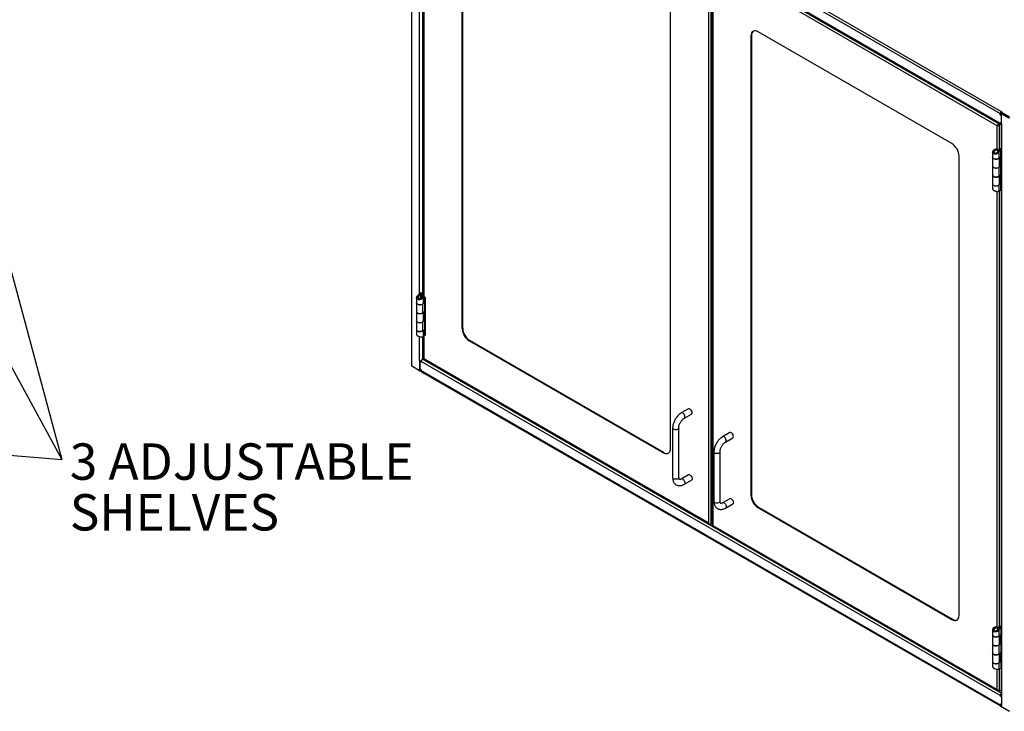
# Model space of a CAD drawing. Units: inches. Extents: x 0.5 to 10.5, y 0.5 to 8.
# Drawn here: x 6.2 to 8.9, y 2.1 to 4 of the extents above; entities that cross this region are included whole.
import ezdxf

# ---------------------------------------------------------------- set-up
doc = ezdxf.new("R2010")
doc.units = ezdxf.units.IN
doc.header["$MEASUREMENT"] = 0
doc.styles.add('SLDTEXTSTYLE0', font='TXT', dxfattribs={"width": 0.75})
doc.dimstyles.new('SLDDIMSTYLE2', dxfattribs={"dimtxt": 0.18, "dimasz": 0.13, "dimexe": 0, "dimexo": 0.0625, "dimgap": 0, "dimtad": 0, "dimtih": 1, "dimtoh": 1, "dimdec": 0, "dimrnd": 1e-09, "dimzin": 0, "dimdsep": 46, "dimtxsty": 'Standard', "dimsah": 1, "dimcen": 0.09, "dimadec": 0, "dimazin": 0, "dimtfac": 0.13, "dimtdec": 0, "dimtofl": 0, "dimtmove": 0, "dimatfit": 3, "dimfxl": 0, "dimfrac": 2, "dimtolj": 1, "dimtzin": 0, "dimarcsym": 0})

# ---------------------------------------------------------------- blocks, each defined once
blk = doc.blocks.new('SW_NOTE_0')
at = {"color": 0, "linetype": 'Continuous', "lineweight": 0, "char_height": 0.1, "attachment_point": 1, "style": 'SLDTEXTSTYLE0'}
for s, insert in [('3 ADJUSTABLE', (0.0217, 0.0445)), ('SHELVES', (0.0217, -0.0949))]:
    blk.add_mtext(s, dxfattribs=dict(at, insert=insert))

msp = doc.modelspace()

# ---------------------------------------------------------------- linework, layer by layer
at = {"color": 7, "linetype": 'Continuous', "lineweight": 25}
for p, q in [((7.28764, 4.70351), (7.28764, 3.07451)), ((7.2894, 3.07207), (7.2894, 4.70106)), ((7.31442, 4.68458), (8.90541, 3.76612)), ((7.31784, 4.6905), (8.90883, 3.77204)), ((7.31442, 4.65845), (8.90541, 3.73999)), ((7.31542, 4.65623), (8.90641, 3.73778)), ((7.31037, 3.27058), (7.31037, 4.46627)), ((7.31886, 3.27493), (7.31886, 4.46599)), ((7.32118, 4.47317), (7.32118, 3.26526)), ((7.32257, 3.26332), (7.32257, 4.47123)), ((7.42724, 3.17585), (7.42724, 4.43786)), ((7.42864, 3.17665), (7.42864, 4.43866)), ((8.1106, 4.19467), (8.1106, 2.6378)), ((8.10388, 4.19079), (8.10388, 2.64168)), ((8.11467, 4.18778), (8.11467, 2.63478)), ((8.89738, 3.73285), (8.11606, 4.1839)), ((8.11606, 4.1839), (8.11606, 2.63478)), ((8.90172, 3.7381), (8.11844, 4.19028)), ((7.99921, 4.10766), (7.99921, 2.84566)), ((8.22213, 3.98072), (8.22073, 3.97992)), ((8.22073, 3.97992), (8.22073, 2.71791)), ((8.22213, 3.98072), (8.22213, 2.71872)), ((8.77306, 3.68375), (8.24038, 3.99126)), ((8.90541, 3.76612), (8.90718, 3.76714)), ((8.90541, 3.76312), (8.90541, 3.76612)), ((8.90541, 3.76312), (8.90718, 3.76414)), ((8.90895, 3.76108), (8.90541, 3.76312)), ((8.90718, 3.76414), (8.90718, 3.76714)), ((8.90797, 3.76369), (8.90718, 3.76414)), ((8.90793, 3.76814), (8.90793, 3.76405)), ((8.91079, 3.7709), (8.90883, 3.77204)), ((8.90883, 3.77), (8.90883, 3.77204)), ((8.90922, 3.76977), (8.90883, 3.77)), ((8.90895, 3.76108), (8.90969, 3.76151)), ((8.90895, 3.73895), (8.90895, 3.76108)), ((8.90922, 3.77), (8.91079, 3.7709)), ((8.90922, 3.77), (8.93153, 3.75712)), ((8.90922, 3.76796), (8.90922, 3.77)), ((8.93153, 3.75507), (8.90922, 3.76796)), ((8.91142, 3.76669), (8.90969, 3.76569)), ((8.90969, 3.76569), (8.93067, 3.75358)), ((8.90969, 3.76569), (8.90969, 3.7616)), ((8.90969, 3.73802), (8.90969, 3.7616)), ((8.90172, 3.7381), (8.90378, 3.7393)), ((8.90172, 3.73649), (8.90172, 3.7381)), ((8.90172, 3.73649), (8.90216, 3.73675)), ((8.9027, 3.73754), (8.90476, 3.73873)), ((8.90409, 3.73673), (8.9027, 3.73754)), ((8.90409, 3.73673), (8.90616, 3.73792)), ((8.90409, 3.66851), (8.90409, 3.73673)), ((8.90895, 3.73895), (8.90541, 3.74099)), ((8.90541, 3.73999), (8.90541, 3.74099)), ((8.90627, 3.74049), (8.90541, 3.73999)), ((8.90793, 3.73953), (8.90793, 2.16681)), ((8.90969, 3.73938), (8.90895, 3.73895)), ((8.90969, 3.73802), (8.90969, 2.16436)), ((8.89738, 3.73285), (8.89877, 3.73366)), ((8.89738, 3.66899), (8.89738, 3.73285)), ((8.88495, 3.66037), (8.88495, 3.64637)), ((8.89064, 3.66454), (8.88769, 3.66624)), ((8.89064, 3.65735), (8.88769, 3.65565)), ((8.89437, 3.66889), (8.89396, 3.66913)), ((8.89463, 3.65747), (8.89488, 3.65507)), ((8.89857, 3.66074), (8.90424, 3.66872)), ((8.90198, 3.65936), (8.89857, 3.66074)), ((8.89872, 3.6656), (8.90225, 3.66687)), ((8.89872, 3.6656), (8.89872, 3.66095)), ((8.90198, 3.65936), (8.90766, 3.66734)), ((8.90198, 3.65936), (8.90198, 3.64327)), ((8.90225, 3.66687), (8.90225, 3.66592)), ((8.9027, 3.6666), (8.9027, 3.66655)), ((8.90495, 3.66955), (8.90424, 3.66872)), ((8.90766, 3.66734), (8.90424, 3.66872)), ((8.90495, 3.66955), (8.90793, 3.67127)), ((8.90789, 3.66785), (8.90495, 3.66955)), ((8.90789, 3.66785), (8.90766, 3.66734)), ((8.90766, 3.66734), (8.90766, 3.64795)), ((8.90789, 3.66785), (8.90793, 3.66787)), ((8.90789, 3.55444), (8.90789, 3.66785)), ((8.7927, 2.38772), (8.7927, 3.64973)), ((8.88495, 3.64633), (8.88495, 3.62206)), ((8.90198, 3.64327), (8.90766, 3.64795)), ((8.90367, 3.62206), (8.90367, 3.64467)), ((8.90409, 3.62458), (8.90409, 3.64502)), ((8.90483, 3.64562), (8.90483, 3.62511)), ((8.90785, 3.64809), (8.90785, 3.62346)), ((8.88495, 3.62174), (8.88495, 3.59706)), ((8.90198, 3.61864), (8.90171, 3.61875)), ((8.90766, 3.62332), (8.90198, 3.61864)), ((8.90198, 3.61864), (8.90198, 3.59396)), ((8.90198, 3.59396), (8.90766, 3.59864)), ((8.90424, 3.6247), (8.90367, 3.62423)), ((8.90424, 3.6247), (8.90766, 3.62332)), ((8.90483, 3.62511), (8.90785, 3.62346)), ((8.90766, 3.62332), (8.90766, 3.59864)), ((8.90785, 3.59878), (8.90785, 3.57415)), ((8.88495, 3.59706), (8.88495, 3.57279)), ((8.88495, 3.57243), (8.88495, 3.5584)), ((8.90766, 3.57401), (8.90198, 3.56933)), ((8.90367, 3.57279), (8.90367, 3.59536)), ((8.90424, 3.57539), (8.90367, 3.57492)), ((8.90409, 3.57527), (8.90409, 3.59571)), ((8.90424, 3.57539), (8.90766, 3.57401)), ((8.90483, 3.59631), (8.90483, 3.5758)), ((8.90483, 3.5758), (8.90785, 3.57415)), ((8.90766, 3.57401), (8.90766, 3.55462)), ((8.89738, 2.35618), (8.89738, 3.55269)), ((8.90198, 3.56933), (8.90167, 3.56945)), ((8.90198, 3.56933), (8.90198, 3.55324)), ((8.90766, 3.55462), (8.90198, 3.55324)), ((8.90409, 2.35568), (8.90409, 3.55375)), ((8.90789, 3.55444), (8.9076, 3.55461)), ((8.90766, 3.55462), (8.90789, 3.55444)), ((8.90793, 3.55446), (8.90789, 3.55444)), ((7.31468, 3.27392), (7.31733, 3.27239)), ((7.32118, 3.27461), (7.31733, 3.27239)), ((7.30201, 3.26049), (7.30201, 3.24652)), ((7.30619, 3.26092), (7.30204, 3.26112)), ((7.31405, 3.27357), (7.306, 3.26703)), ((7.30839, 3.26506), (7.306, 3.26703)), ((7.31649, 3.27164), (7.30839, 3.26506)), ((7.30839, 3.25725), (7.30839, 3.26506)), ((7.31412, 3.2667), (7.31633, 3.26873)), ((7.31412, 3.25946), (7.31412, 3.2667)), ((7.31413, 3.27359), (7.31649, 3.27164)), ((7.31504, 3.26044), (7.31799, 3.25874)), ((7.31649, 3.27164), (7.31733, 3.27239)), ((7.31649, 3.26865), (7.31649, 3.27164)), ((7.31733, 3.27239), (7.31733, 3.26822)), ((7.32471, 3.24773), (7.31904, 3.24305)), ((7.32073, 3.24652), (7.32073, 3.26371)), ((7.3213, 3.24911), (7.32073, 3.24864)), ((7.3213, 3.24911), (7.32471, 3.24773)), ((7.322, 3.26372), (7.322, 3.2496)), ((7.32495, 3.2479), (7.322, 3.2496)), ((7.32257, 3.26332), (7.32599, 3.26135)), ((7.3234, 3.26284), (7.3234, 3.24879)), ((7.32471, 3.24773), (7.32471, 3.22346)), ((7.32495, 3.26195), (7.32495, 3.2479)), ((7.32495, 3.22363), (7.32495, 3.2479)), ((7.32599, 3.26135), (7.32599, 3.15644)), ((7.30201, 3.24615), (7.30201, 3.22188)), ((7.30201, 3.22188), (7.30201, 3.19721)), ((7.31904, 3.24305), (7.31873, 3.24318)), ((7.31904, 3.21879), (7.31904, 3.24305)), ((7.31904, 3.21879), (7.32471, 3.22346)), ((7.32073, 3.19721), (7.32073, 3.22018)), ((7.322, 3.22123), (7.322, 3.20033)), ((7.3234, 3.22238), (7.3234, 3.19953)), ((7.32495, 3.22363), (7.32495, 3.19863)), ((7.30201, 3.19689), (7.30201, 3.17262)), ((7.31904, 3.19379), (7.31877, 3.1939)), ((7.32471, 3.19847), (7.31904, 3.19379)), ((7.31904, 3.16952), (7.31904, 3.19379)), ((7.3213, 3.19985), (7.32073, 3.19938)), ((7.3213, 3.19985), (7.32471, 3.19847)), ((7.32495, 3.19863), (7.322, 3.20033)), ((7.32471, 3.19847), (7.32471, 3.1742)), ((7.32495, 3.17436), (7.32495, 3.19863)), ((7.30201, 3.17258), (7.30201, 3.15858)), ((7.31904, 3.16952), (7.32471, 3.1742)), ((7.32073, 3.1554), (7.32073, 3.17092)), ((7.322, 3.17197), (7.322, 3.16036)), ((7.322, 3.16177), (7.322, 3.17197)), ((7.3234, 3.17312), (7.3234, 3.15955)), ((7.32495, 3.16007), (7.32495, 3.17436)), ((7.42864, 3.17665), (7.42724, 3.17585)), ((7.31037, 3.08763), (7.31037, 3.15346)), ((7.31886, 3.09194), (7.31886, 3.15317)), ((7.32073, 3.16094), (7.32155, 3.16141)), ((7.32118, 3.16036), (7.32118, 3.09272)), ((7.32495, 3.16007), (7.322, 3.16177)), ((7.32257, 3.15842), (7.32397, 3.15922)), ((7.32257, 3.09272), (7.32257, 3.15842)), ((7.32599, 3.15644), (7.32257, 3.15842)), ((7.32397, 3.15922), (7.32599, 3.15805)), ((7.32599, 3.16067), (7.32495, 3.16007)), ((7.44828, 3.14263), (7.44688, 3.14183)), ((7.97957, 2.83431), (7.44688, 3.14183)), ((7.98097, 2.83512), (7.44828, 3.14263)), ((7.31037, 3.08763), (7.31037, 3.06404)), ((7.31172, 3.08704), (7.31088, 3.08656)), ((7.31088, 3.08656), (7.31088, 3.06442)), ((7.31088, 3.08656), (7.31442, 3.08452)), ((7.31432, 3.08662), (7.31452, 3.08651)), ((7.31442, 3.08552), (7.31442, 3.08452)), ((8.90541, 2.16706), (7.31442, 3.08552)), ((7.31797, 3.09151), (7.31784, 3.09144)), ((8.90793, 2.17349), (7.31784, 3.09144)), ((8.10388, 2.64168), (7.32257, 3.09272)), ((7.32306, 3.09083), (8.10536, 2.63922)), ((7.31037, 3.05996), (7.2894, 3.07207)), ((7.29199, 3.07052), (7.29199, 3.07057)), ((7.3143, 3.05764), (7.29199, 3.07052)), ((7.31037, 3.06404), (7.31096, 3.06438)), ((7.31037, 3.05996), (7.31037, 3.06404)), ((7.31088, 3.06442), (7.31442, 3.06238)), ((7.3143, 3.05895), (7.3143, 3.05764)), ((7.3143, 3.05764), (7.31474, 3.0579)), ((7.31442, 3.06238), (7.31442, 3.05939)), ((8.90541, 2.14093), (7.31442, 3.05939)), ((7.31542, 3.05718), (8.90641, 2.13872)), ((8.04906, 2.95506), (8.02942, 2.94372)), ((8.03775, 2.92929), (8.05739, 2.94062)), ((8.00561, 2.90248), (8.00561, 2.76639)), ((8.02228, 2.76639), (8.02228, 2.90248)), ((8.16255, 2.88968), (8.14291, 2.87834)), ((8.15124, 2.8639), (8.17088, 2.87524)), ((7.98097, 2.83512), (7.97957, 2.83431)), ((8.1191, 2.8371), (8.1191, 2.70101)), ((8.13577, 2.70101), (8.13577, 2.8371)), ((8.04906, 2.7736), (8.02942, 2.76227)), ((8.03775, 2.74783), (8.05739, 2.75917)), ((8.16255, 2.70822), (8.14291, 2.69689)), ((8.22213, 2.71872), (8.22073, 2.71791)), ((8.15124, 2.68245), (8.17088, 2.69379)), ((8.24177, 2.68469), (8.24038, 2.68389)), ((8.24038, 2.68389), (8.77306, 2.37638)), ((8.24177, 2.68469), (8.77446, 2.37718)), ((8.1106, 2.6378), (8.11467, 2.64015)), ((8.11606, 2.63478), (8.89738, 2.18374)), ((8.11656, 2.63289), (8.89885, 2.18128)), ((8.77446, 2.37718), (8.77306, 2.37638)), ((8.89435, 2.35609), (8.89396, 2.35631)), ((8.89859, 2.34794), (8.90427, 2.35592)), ((8.89874, 2.3528), (8.90228, 2.35407)), ((8.90201, 2.34656), (8.90768, 2.35454)), ((8.90228, 2.35407), (8.90228, 2.35312)), ((8.90497, 2.35675), (8.90427, 2.35592)), ((8.90768, 2.35454), (8.90427, 2.35592)), ((8.90497, 2.35675), (8.90793, 2.35846)), ((8.90792, 2.35505), (8.90497, 2.35675)), ((8.90792, 2.35505), (8.90768, 2.35454)), ((8.90768, 2.35454), (8.90768, 2.33515)), ((8.90792, 2.35505), (8.90793, 2.35506)), ((8.90792, 2.24164), (8.90792, 2.35505)), ((8.88498, 2.34757), (8.88498, 2.33357)), ((8.88498, 2.33353), (8.88498, 2.30926)), ((8.89067, 2.35174), (8.88772, 2.35344)), ((8.89067, 2.34455), (8.88772, 2.34285)), ((8.89466, 2.34467), (8.89491, 2.34227)), ((8.90201, 2.34656), (8.89859, 2.34794)), ((8.89874, 2.3528), (8.89874, 2.34815)), ((8.90201, 2.34656), (8.90201, 2.33047)), ((8.90201, 2.33047), (8.90768, 2.33515)), ((8.9027, 2.35378), (8.9027, 2.35371)), ((8.9037, 2.30926), (8.9037, 2.33187)), ((8.90409, 2.31175), (8.90409, 2.33219)), ((8.90486, 2.33282), (8.90486, 2.31231)), ((8.90788, 2.33529), (8.90788, 2.31066)), ((8.88498, 2.30894), (8.88498, 2.28426)), ((8.90201, 2.30584), (8.90174, 2.30595)), ((8.90768, 2.31052), (8.90201, 2.30584)), ((8.90201, 2.30584), (8.90201, 2.28116)), ((8.90427, 2.3119), (8.9037, 2.31143)), ((8.90427, 2.3119), (8.90768, 2.31052)), ((8.90486, 2.31231), (8.90788, 2.31066)), ((8.90768, 2.31052), (8.90768, 2.28584)), ((8.88498, 2.28426), (8.88498, 2.25999)), ((8.90201, 2.28116), (8.90768, 2.28584)), ((8.9037, 2.25999), (8.9037, 2.28256)), ((8.90409, 2.26244), (8.90409, 2.28288)), ((8.90486, 2.28351), (8.90486, 2.263)), ((8.90788, 2.28598), (8.90788, 2.26135)), ((8.88498, 2.25963), (8.88498, 2.2456)), ((8.90201, 2.25653), (8.9017, 2.25665)), ((8.90768, 2.26121), (8.90201, 2.25653)), ((8.90201, 2.25653), (8.90201, 2.24044)), ((8.90427, 2.26259), (8.9037, 2.26212)), ((8.90427, 2.26259), (8.90768, 2.26121)), ((8.90486, 2.263), (8.90788, 2.26135)), ((8.90768, 2.26121), (8.90768, 2.24182)), ((8.89738, 2.18374), (8.89738, 2.23989)), ((8.90768, 2.24182), (8.90201, 2.24044)), ((8.90409, 2.17986), (8.90409, 2.24095)), ((8.90792, 2.24164), (8.90763, 2.24181)), ((8.90768, 2.24182), (8.90792, 2.24164)), ((8.90793, 2.24165), (8.90792, 2.24164)), ((8.90793, 2.18208), (8.90409, 2.17986)), ((8.90718, 2.16808), (8.90541, 2.16706)), ((8.90718, 2.16708), (8.90541, 2.16606)), ((8.90541, 2.16706), (8.90541, 2.16606)), ((8.90895, 2.16402), (8.90541, 2.16606)), ((8.90718, 2.16808), (8.90718, 2.16708)), ((8.90794, 2.16664), (8.90718, 2.16708)), ((8.90895, 2.14188), (8.90541, 2.14392)), ((8.90541, 2.14392), (8.90541, 2.14093)), ((8.90541, 2.14093), (8.90718, 2.14195)), ((8.90718, 2.1429), (8.90718, 2.14195)), ((8.90793, 2.14151), (8.90718, 2.14195)), ((8.90793, 2.14247), (8.90793, 2.13914)), ((8.90961, 2.16441), (8.90895, 2.16402)), ((8.90895, 2.16402), (8.90895, 2.14188)), ((8.90895, 2.14188), (8.90969, 2.14231)), ((8.90969, 2.16436), (8.90969, 2.14077)), ((8.90969, 2.13669), (8.90969, 2.14077)), ((8.90922, 2.13699), (8.90922, 2.13691)), ((8.90922, 2.13691), (8.93153, 2.12403)), ((8.90969, 2.13669), (8.93067, 2.12458))]:
    msp.add_line(p, q, dxfattribs=at)
at = {"color": 7, "linetype": 'Continuous', "lineweight": 25, "flags": 128}
for points in [[(8.24038, 3.99126), (8.23696, 3.99289), (8.23366, 3.99377), (8.23055, 3.99389), (8.22775, 3.99324), (8.22533, 3.99185), (8.22337, 3.98974), (8.22192, 3.98699), (8.22103, 3.98369), (8.22073, 3.97992)], [(8.90225, 3.6665), (8.90255, 3.66656), (8.90274, 3.66661)], [(8.88495, 3.64637), (8.88502, 3.6457), (8.88578, 3.64414), (8.88731, 3.64279), (8.88947, 3.64175), (8.89206, 3.64113), (8.89485, 3.64098), (8.89759, 3.64131), (8.90004, 3.6421), (8.90198, 3.64327)], [(8.90247, 3.64368), (8.90088, 3.64248), (8.89861, 3.64153), (8.89596, 3.64101), (8.89315, 3.64096), (8.89045, 3.6414), (8.8881, 3.64229), (8.8863, 3.64353), (8.88523, 3.64503), (8.88495, 3.64633)], [(8.88495, 3.62206), (8.88523, 3.62076), (8.8863, 3.61926), (8.8881, 3.61802), (8.89045, 3.61713), (8.89315, 3.6167), (8.89596, 3.61674), (8.89861, 3.61726), (8.90088, 3.61821), (8.90256, 3.61951), (8.9035, 3.62103), (8.90367, 3.62206)], [(8.90198, 3.61864), (8.90004, 3.61747), (8.89759, 3.61668), (8.89485, 3.61635), (8.89206, 3.6165), (8.88947, 3.61712), (8.88731, 3.61815), (8.88578, 3.61951), (8.88502, 3.62107), (8.88495, 3.6219)], [(8.90198, 3.59396), (8.90088, 3.59321), (8.89861, 3.59226), (8.89596, 3.59174), (8.89315, 3.5917), (8.89045, 3.59214), (8.8881, 3.59302), (8.8863, 3.59427), (8.88523, 3.59576), (8.88495, 3.59706)], [(8.88495, 3.59706), (8.88502, 3.59639), (8.88578, 3.59483), (8.88731, 3.59348), (8.88947, 3.59244), (8.89206, 3.59182), (8.89485, 3.59167), (8.89759, 3.592), (8.90004, 3.59279), (8.90198, 3.59396)], [(8.88495, 3.57279), (8.88523, 3.57149), (8.8863, 3.57), (8.8881, 3.56875), (8.89045, 3.56787), (8.89315, 3.56743), (8.89596, 3.56747), (8.89861, 3.56799), (8.90088, 3.56894), (8.90256, 3.57024), (8.9035, 3.57177), (8.90367, 3.57279)], [(8.90198, 3.56933), (8.90004, 3.56816), (8.89759, 3.56737), (8.89485, 3.56704), (8.89206, 3.56719), (8.88947, 3.56781), (8.88731, 3.56884), (8.88578, 3.5702), (8.88502, 3.57176), (8.88496, 3.57261)], [(7.30201, 3.24652), (7.30228, 3.24522), (7.30336, 3.24372), (7.30515, 3.24248), (7.30751, 3.24159), (7.31021, 3.24115), (7.31301, 3.2412), (7.31567, 3.24172), (7.31794, 3.24267), (7.31962, 3.24397), (7.32056, 3.24549), (7.32073, 3.24652)], [(7.31904, 3.24305), (7.3171, 3.24188), (7.31465, 3.24109), (7.3119, 3.24076), (7.30911, 3.24091), (7.30652, 3.24153), (7.30437, 3.24257), (7.30284, 3.24393), (7.30208, 3.24548), (7.30201, 3.24634)], [(7.30201, 3.22188), (7.30208, 3.22122), (7.30284, 3.21966), (7.30437, 3.2183), (7.30652, 3.21726), (7.30911, 3.21664), (7.3119, 3.21649), (7.31465, 3.21682), (7.3171, 3.21761), (7.31904, 3.21879)], [(7.31904, 3.21879), (7.31794, 3.21804), (7.31567, 3.21709), (7.31301, 3.21656), (7.31021, 3.21652), (7.30751, 3.21696), (7.30515, 3.21784), (7.30336, 3.21909), (7.30228, 3.22058), (7.30201, 3.22188)], [(7.30201, 3.19721), (7.30228, 3.19591), (7.30336, 3.19441), (7.30515, 3.19317), (7.30751, 3.19228), (7.31021, 3.19184), (7.31301, 3.19189), (7.31567, 3.19241), (7.31794, 3.19336), (7.31962, 3.19466), (7.32056, 3.19618), (7.32073, 3.19721)], [(7.31904, 3.19379), (7.3171, 3.19262), (7.31465, 3.19183), (7.3119, 3.19149), (7.30911, 3.19164), (7.30652, 3.19227), (7.30437, 3.1933), (7.30284, 3.19466), (7.30208, 3.19622), (7.30201, 3.19705)], [(7.30201, 3.17262), (7.30208, 3.17195), (7.30284, 3.17039), (7.30437, 3.16903), (7.30652, 3.168), (7.30911, 3.16738), (7.3119, 3.16723), (7.31465, 3.16756), (7.3171, 3.16835), (7.31904, 3.16952)], [(7.31952, 3.16992), (7.31794, 3.16873), (7.31567, 3.16778), (7.31301, 3.16725), (7.31021, 3.16721), (7.30751, 3.16765), (7.30515, 3.16853), (7.30336, 3.16978), (7.30228, 3.17127), (7.30201, 3.17258)], [(7.32348, 3.1596), (7.32362, 3.15947), (7.32397, 3.15922)], [(8.05739, 2.94062), (8.058, 2.94109), (8.05883, 2.9425), (8.05912, 2.94444), (8.05883, 2.94671), (8.058, 2.94909), (8.05669, 2.95135), (8.05505, 2.95326), (8.05323, 2.95465), (8.05141, 2.95536), (8.04976, 2.95535), (8.04906, 2.95506)], [(8.03775, 2.92929), (8.03835, 2.92975), (8.03919, 2.93116), (8.03948, 2.9331), (8.03919, 2.93537), (8.03835, 2.93775), (8.03705, 2.94001), (8.03541, 2.94192), (8.03359, 2.94331), (8.03177, 2.94402), (8.03012, 2.94401), (8.02942, 2.94372)], [(8.02228, 2.90248), (8.02218, 2.90173), (8.02137, 2.9003), (8.01984, 2.89908), (8.01773, 2.8982), (8.01525, 2.89773), (8.01264, 2.89773), (8.01016, 2.8982), (8.00805, 2.89908), (8.00652, 2.9003), (8.00571, 2.90173), (8.00561, 2.90248)], [(8.15124, 2.86391), (8.15184, 2.86437), (8.15268, 2.86578), (8.15297, 2.86772), (8.15268, 2.86999), (8.15184, 2.87237), (8.15054, 2.87463), (8.1489, 2.87654), (8.14708, 2.87793), (8.14526, 2.87864), (8.14361, 2.87863), (8.14291, 2.87834)], [(8.17088, 2.87524), (8.17149, 2.87571), (8.17232, 2.87712), (8.17261, 2.87906), (8.17232, 2.88133), (8.17149, 2.88371), (8.17018, 2.88597), (8.16854, 2.88788), (8.16672, 2.88927), (8.1649, 2.88998), (8.16326, 2.88997), (8.16255, 2.88968)], [(7.99921, 2.84566), (7.99891, 2.84189), (7.99803, 2.83858), (7.99658, 2.83583), (7.99462, 2.83373), (7.9922, 2.83233), (7.98939, 2.83168), (7.98629, 2.8318), (7.98298, 2.83269), (7.97957, 2.83431)], [(8.13577, 2.8371), (8.13567, 2.83635), (8.13486, 2.83492), (8.13333, 2.8337), (8.13122, 2.83281), (8.12874, 2.83235), (8.12613, 2.83235), (8.12365, 2.83281), (8.12154, 2.8337), (8.12001, 2.83492), (8.1192, 2.83635), (8.1191, 2.8371)], [(8.02228, 2.76639), (8.02218, 2.76564), (8.02137, 2.76421), (8.01984, 2.76299), (8.01773, 2.76211), (8.01525, 2.76164), (8.01264, 2.76164), (8.01016, 2.76211), (8.00805, 2.76299), (8.00652, 2.76421), (8.00571, 2.76564), (8.00561, 2.76639)], [(8.03359, 2.76185), (8.03541, 2.76047), (8.03705, 2.75855), (8.03835, 2.7563), (8.03919, 2.75392), (8.03948, 2.75165), (8.03919, 2.74971), (8.03835, 2.7483), (8.03775, 2.74783)], [(8.05323, 2.77319), (8.05505, 2.77181), (8.05669, 2.76989), (8.058, 2.76764), (8.05883, 2.76526), (8.05912, 2.76299), (8.05883, 2.76105), (8.058, 2.75964), (8.05739, 2.75917)], [(8.16672, 2.70781), (8.16854, 2.70643), (8.17018, 2.70451), (8.17149, 2.70225), (8.17232, 2.69987), (8.17261, 2.69761), (8.17232, 2.69567), (8.17149, 2.69426), (8.17088, 2.69379)], [(8.13577, 2.70101), (8.13567, 2.70026), (8.13486, 2.69883), (8.13333, 2.69761), (8.13122, 2.69672), (8.12874, 2.69626), (8.12613, 2.69626), (8.12365, 2.69672), (8.12154, 2.69761), (8.12001, 2.69883), (8.1192, 2.70026), (8.1191, 2.70101)], [(8.14708, 2.69647), (8.1489, 2.69509), (8.15054, 2.69317), (8.15184, 2.69092), (8.15268, 2.68854), (8.15297, 2.68627), (8.15268, 2.68433), (8.15184, 2.68292), (8.15124, 2.68245)], [(8.77306, 2.37638), (8.77647, 2.37475), (8.77978, 2.37387), (8.78288, 2.37374), (8.78569, 2.37439), (8.78811, 2.37579), (8.79007, 2.3779), (8.79152, 2.38064), (8.79241, 2.38395), (8.7927, 2.38772)], [(8.88498, 2.33357), (8.88505, 2.3329), (8.88581, 2.33134), (8.88734, 2.32998), (8.88949, 2.32895), (8.89208, 2.32833), (8.89488, 2.32818), (8.89762, 2.32851), (8.90007, 2.3293), (8.90201, 2.33047)], [(8.9025, 2.33088), (8.90091, 2.32968), (8.89864, 2.32873), (8.89598, 2.32821), (8.89318, 2.32816), (8.89048, 2.3286), (8.88812, 2.32948), (8.88633, 2.33073), (8.88525, 2.33222), (8.88498, 2.33353)], [(8.90228, 2.35369), (8.90255, 2.35375), (8.90276, 2.3538)], [(8.88498, 2.30926), (8.88525, 2.30796), (8.88633, 2.30646), (8.88812, 2.30522), (8.89048, 2.30433), (8.89318, 2.30389), (8.89598, 2.30394), (8.89864, 2.30446), (8.90091, 2.30541), (8.90259, 2.30671), (8.90353, 2.30823), (8.9037, 2.30926)], [(8.90201, 2.30584), (8.90007, 2.30467), (8.89762, 2.30388), (8.89488, 2.30354), (8.89208, 2.30369), (8.88949, 2.30432), (8.88734, 2.30535), (8.88581, 2.30671), (8.88505, 2.30827), (8.88498, 2.3091)], [(8.90201, 2.28116), (8.90091, 2.28041), (8.89864, 2.27946), (8.89598, 2.27894), (8.89318, 2.2789), (8.89048, 2.27934), (8.88812, 2.28022), (8.88633, 2.28146), (8.88525, 2.28296), (8.88498, 2.28426)], [(8.88498, 2.28426), (8.88505, 2.28359), (8.88581, 2.28203), (8.88734, 2.28067), (8.88949, 2.27964), (8.89208, 2.27902), (8.89488, 2.27887), (8.89762, 2.2792), (8.90007, 2.27999), (8.90201, 2.28116)], [(8.88498, 2.25999), (8.88525, 2.25869), (8.88633, 2.25719), (8.88812, 2.25595), (8.89048, 2.25507), (8.89318, 2.25463), (8.89598, 2.25467), (8.89864, 2.25519), (8.90091, 2.25614), (8.90259, 2.25744), (8.90353, 2.25897), (8.9037, 2.25999)], [(8.90201, 2.25653), (8.90007, 2.25536), (8.89762, 2.25457), (8.89488, 2.25423), (8.89208, 2.25438), (8.88949, 2.25501), (8.88734, 2.25604), (8.88581, 2.2574), (8.88505, 2.25896), (8.88498, 2.25981)]]:
    msp.add_lwpolyline(points, dxfattribs=at)
at = {"color": 7, "linetype": 'Continuous', "lineweight": 25}
for centre, radius, start, end in [((8.23635, 3.98204), 0.01428, 129.8196, 185.2944), ((8.91283, 3.76578), 0.00743, 122.60548, 177.39452), ((8.91076, 3.76698), 0.00359, 122.60548, 177.39452), ((8.91094, 3.76435), 0.00302, 185.6948, 245.62534), ((8.91058, 3.76809), 0.00256, 132.41294, 249.64528), ((8.90744, 3.73964), 0.00206, 170.26729, 283.78421), ((8.91144, 3.74134), 0.00376, 212.15065, 242.28596), ((8.75024, 3.64789), 0.0425, 2.4763, 57.5237), ((8.90873, 3.64664), 0.0017, 121.17451, 129.33411), ((8.90744, 3.62079), 0.00505, 121.17451, 129.33411), ((8.90873, 3.62201), 0.0017, 121.17451, 129.33411), ((8.90873, 3.59733), 0.0017, 121.17451, 129.33411), ((8.90744, 3.57148), 0.00505, 121.17451, 129.33411), ((8.90873, 3.5727), 0.0017, 121.17451, 129.33411), ((7.32356, 3.2655), 0.00239, 185.6948, 245.62534), ((7.32456, 3.24512), 0.00516, 119.78309, 129.27167), ((7.32581, 3.24639), 0.00174, 119.78309, 129.27167), ((7.32581, 3.22212), 0.00174, 119.78309, 129.27167), ((7.32456, 3.19585), 0.00516, 119.78309, 129.27167), ((7.32581, 3.19713), 0.00174, 119.78309, 129.27167), ((7.32581, 3.17286), 0.00174, 119.78309, 129.27167), ((7.46971, 3.17768), 0.0425, 182.4764, 237.5236), ((7.4711, 3.17849), 0.0425, 182.4764, 237.5236), ((7.32322, 3.16031), 0.002, 127.64656, 250.94259), ((7.31443, 3.09525), 0.00864, 241.94273, 270.67942), ((7.32184, 3.08518), 0.00743, 122.60548, 177.39452), ((7.29064, 3.07481), 0.00302, 185.6948, 245.62534), ((7.31418, 3.07098), 0.00792, 241.24532, 262.27683), ((7.31442, 3.06755), 0.00861, 241.92171, 270.12022), ((7.31672, 3.0591), 0.00232, 172.74417, 235.94365), ((7.98921, 2.84677), 0.01428, 234.70904, 290.17834), ((8.03116, 2.7586), 0.00406, 53.26912, 114.79259), ((8.0508, 2.76995), 0.00405, 53.19918, 115.49037), ((8.16429, 2.70457), 0.00405, 53.19918, 115.49037), ((8.2632, 2.71975), 0.0425, 182.4763, 237.5237), ((8.26459, 2.72055), 0.0425, 182.4763, 237.5237), ((8.14465, 2.69322), 0.00406, 53.26912, 114.79259), ((8.78265, 2.38841), 0.0139, 233.88341, 291.00397), ((8.90876, 2.33384), 0.0017, 121.17451, 129.33411), ((8.90747, 2.30799), 0.00505, 121.17451, 129.33411), ((8.90876, 2.30921), 0.0017, 121.17451, 129.33411), ((8.90876, 2.28453), 0.0017, 121.17451, 129.33411), ((8.90747, 2.25868), 0.00505, 121.17451, 129.33411), ((8.90876, 2.2599), 0.0017, 121.17451, 129.33411), ((8.91289, 2.16671), 0.00749, 131.44703, 177.33349), ((8.91075, 2.16791), 0.00357, 141.92008, 177.3517), ((8.91094, 2.16711), 0.00302, 185.6948, 245.62534), ((8.9074, 2.14053), 0.00203, 168.73107, 287.45109), ((8.9082, 2.14178), 0.00103, 170.80972, 255.20242), ((8.91094, 2.13944), 0.00302, 185.6948, 245.62534), ((8.91134, 2.14397), 0.0036, 206.61453, 242.7415)]:
    msp.add_arc(centre, radius, start, end, dxfattribs=at)
for points, knots in [([(8.90172, 3.7381), (8.90126, 3.73788), (8.90035, 3.73743), (8.89912, 3.73627), (8.89814, 3.73494), (8.89758, 3.73375), (8.89743, 3.73309), (8.89738, 3.73285)], [0, 0, 0, 0, 0.21838618, 0.43678806, 0.65518997, 0.87359177, 1, 1, 1, 1]), ([(8.90172, 3.73649), (8.90142, 3.73638), (8.90081, 3.73614), (8.89998, 3.7355), (8.89931, 3.73474), (8.89893, 3.7341), (8.89881, 3.73376), (8.89877, 3.73366)], [0, 0, 0, 0, 0.2211538, 0.4465218, 0.6718928, 0.8972635, 1, 1, 1, 1]), ([(8.88769, 3.65565), (8.88704, 3.65615), (8.88574, 3.65715), (8.88488, 3.65929), (8.88496, 3.66175), (8.88591, 3.66418), (8.88713, 3.66559), (8.88769, 3.66624)], [0, 0, 0, 0, 0.20024, 0.4006439, 0.6041074, 0.816688, 1, 1, 1, 1]), ([(8.88769, 3.66624), (8.88853, 3.66681), (8.8902, 3.66796), (8.8934, 3.66894), (8.89663, 3.6692), (8.89957, 3.66859), (8.90135, 3.66767), (8.90209, 3.66701), (8.90225, 3.66687)], [0, 0, 0, 0, 0.193669, 0.3872006, 0.579146, 0.764662, 0.9482424, 1, 1, 1, 1]), ([(8.89488, 3.65507), (8.89383, 3.65489), (8.89172, 3.65453), (8.88925, 3.65492), (8.88807, 3.65547), (8.88769, 3.65565)], [0, 0, 0, 0, 0.4047493, 0.8069475, 1, 1, 1, 1]), ([(8.89064, 3.65735), (8.8903, 3.65763), (8.88961, 3.65818), (8.88913, 3.65944), (8.88908, 3.66107), (8.88956, 3.66288), (8.89031, 3.66402), (8.89064, 3.66454)], [0, 0, 0, 0, 0.1765989, 0.3529855, 0.5367991, 0.7937986, 1, 1, 1, 1]), ([(8.89064, 3.66454), (8.89118, 3.66499), (8.8922, 3.66586), (8.89415, 3.66662), (8.89597, 3.6668), (8.89762, 3.66643), (8.89834, 3.66588), (8.89872, 3.6656)], [0, 0, 0, 0, 0.2270282, 0.4334284, 0.6334454, 0.8113172, 1, 1, 1, 1]), ([(8.89463, 3.65747), (8.89396, 3.65726), (8.8927, 3.65686), (8.89135, 3.65703), (8.89077, 3.6573), (8.89064, 3.65735)], [0, 0, 0, 0, 0.4750588, 0.8849522, 1, 1, 1, 1]), ([(8.89857, 3.66074), (8.89814, 3.66019), (8.89728, 3.65907), (8.89579, 3.65805), (8.89488, 3.6576), (8.89463, 3.65747)], [0, 0, 0, 0, 0.4108456, 0.8344733, 1, 1, 1, 1]), ([(8.90198, 3.65936), (8.90126, 3.65862), (8.89982, 3.65714), (8.89718, 3.65578), (8.89549, 3.65526), (8.89488, 3.65507)], [0, 0, 0, 0, 0.390593, 0.7812526, 1, 1, 1, 1]), ([(8.88504, 3.55841), (8.88508, 3.55808), (8.88517, 3.55739), (8.88663, 3.55609), (8.88883, 3.55481), (8.89153, 3.55375), (8.89371, 3.55317), (8.89489, 3.55294), (8.89511, 3.5529)], [0, 0, 0, 0, 0.1814151, 0.3882367, 0.5760216, 0.764309, 0.9573498, 1, 1, 1, 1]), ([(8.89511, 3.5529), (8.89619, 3.55276), (8.89835, 3.55248), (8.90064, 3.55277), (8.90165, 3.55312), (8.90198, 3.55324)], [0, 0, 0, 0, 0.4012899, 0.80264848, 1, 1, 1, 1]), ([(7.31799, 3.25874), (7.31711, 3.25799), (7.31537, 3.25649), (7.312, 3.25515), (7.30866, 3.25463), (7.30575, 3.25516), (7.30358, 3.25648), (7.30227, 3.25833), (7.30195, 3.25999), (7.30203, 3.26095), (7.30204, 3.26112)], [0, 0, 0, 0, 0.1525211, 0.304394, 0.4516015, 0.5901585, 0.7159621, 0.8421024, 0.9714272, 1, 1, 1, 1]), ([(7.30204, 3.26112), (7.30225, 3.26201), (7.30266, 3.26377), (7.30429, 3.26575), (7.30558, 3.26672), (7.306, 3.26703)], [0, 0, 0, 0, 0.4012899, 0.8026485, 1, 1, 1, 1]), ([(7.31504, 3.26044), (7.31458, 3.25989), (7.31358, 3.25872), (7.3117, 3.25758), (7.30995, 3.25703), (7.30853, 3.25709), (7.3074, 3.25761), (7.3066, 3.25851), (7.30617, 3.25965), (7.30618, 3.26051), (7.30619, 3.26092)], [0, 0, 0, 0, 0.1561873, 0.3370183, 0.4681908, 0.5752261, 0.6823616, 0.7876186, 0.89772, 1, 1, 1, 1]), ([(7.30619, 3.26092), (7.30631, 3.26156), (7.30657, 3.26285), (7.30752, 3.26422), (7.30822, 3.2649), (7.30839, 3.26506)], [0, 0, 0, 0, 0.4218905, 0.8571325, 1, 1, 1, 1]), ([(7.31412, 3.2667), (7.31457, 3.2665), (7.31548, 3.26611), (7.31632, 3.26511), (7.31665, 3.26388), (7.31643, 3.26247), (7.31583, 3.2613), (7.31524, 3.26066), (7.31504, 3.26044)], [0, 0, 0, 0, 0.1778437, 0.3557448, 0.5320448, 0.7065235, 0.901796, 1, 1, 1, 1]), ([(7.31633, 3.26873), (7.31716, 3.26837), (7.31883, 3.26764), (7.32034, 3.26589), (7.3209, 3.26381), (7.32041, 3.26155), (7.31925, 3.25984), (7.31826, 3.25898), (7.31799, 3.25874)], [0, 0, 0, 0, 0.1846649, 0.3692437, 0.5531634, 0.7364048, 0.9268792, 1, 1, 1, 1]), ([(7.30208, 3.15859), (7.30212, 3.15826), (7.30221, 3.15752), (7.30334, 3.15647), (7.3044, 3.15585), (7.30475, 3.15565)], [0, 0, 0, 0, 0.35822238, 0.79185784, 1, 1, 1, 1]), ([(7.30475, 3.15565), (7.30553, 3.15523), (7.30711, 3.15439), (7.31009, 3.15347), (7.31311, 3.15281), (7.31588, 3.15252), (7.31732, 3.15265), (7.31799, 3.15271)], [0, 0, 0, 0, 0.20024, 0.4006439, 0.6041074, 0.816688, 1, 1, 1, 1]), ([(7.31799, 3.15271), (7.31865, 3.15301), (7.31999, 3.15362), (7.3208, 3.15462), (7.32065, 3.15526), (7.32062, 3.1554)], [0, 0, 0, 0, 0.4399799, 0.8796475, 1, 1, 1, 1]), ([(7.32187, 3.09272), (7.32189, 3.09272), (7.32192, 3.0927), (7.32217, 3.09267), (7.32246, 3.09257), (7.32257, 3.09254)], [0, 0, 0, 0, 0.3155911, 0.7548122, 1, 1, 1, 1]), ([(7.32257, 3.09272), (7.32254, 3.09235), (7.32248, 3.0916), (7.32273, 3.09098), (7.32302, 3.0909), (7.32309, 3.09088)], [0, 0, 0, 0, 0.4370646, 0.8741611, 1, 1, 1, 1]), ([(8.02942, 2.94372), (8.02871, 2.94329), (8.02673, 2.94209), (8.0236, 2.93968), (8.02012, 2.93639), (8.0169, 2.93267), (8.014, 2.92862), (8.01145, 2.92431), (8.00931, 2.9198), (8.0076, 2.91517), (8.00638, 2.91049), (8.00572, 2.90623), (8.00564, 2.9036), (8.00561, 2.90248)], [0, 0, 0, 0, 0.0539082, 0.1513808, 0.2485673, 0.345385, 0.4418416, 0.53814, 0.6345624, 0.7313321, 0.8287656, 0.9271666, 1, 1, 1, 1]), ([(8.02228, 2.90248), (8.02229, 2.90292), (8.02231, 2.9042), (8.02264, 2.90664), (8.0234, 2.90977), (8.02458, 2.91307), (8.02614, 2.91639), (8.02803, 2.91961), (8.03019, 2.92258), (8.03251, 2.9252), (8.03488, 2.92736), (8.03664, 2.92862), (8.03756, 2.92917), (8.03775, 2.92929)], [0, 0, 0, 0, 0.0518148, 0.151103, 0.2519618, 0.3544439, 0.4580986, 0.5623678, 0.6666474, 0.7701788, 0.8724092, 0.9728876, 1, 1, 1, 1]), ([(8.14291, 2.87834), (8.1422, 2.87791), (8.14022, 2.87671), (8.13709, 2.87429), (8.13361, 2.871), (8.13039, 2.86729), (8.12749, 2.86324), (8.12494, 2.85893), (8.1228, 2.85442), (8.12109, 2.84979), (8.11988, 2.84511), (8.11921, 2.84085), (8.11913, 2.83822), (8.1191, 2.8371)], [0, 0, 0, 0, 0.0539082, 0.1513808, 0.2485673, 0.345385, 0.4418416, 0.53814, 0.6345624, 0.7313321, 0.8287656, 0.9271666, 1, 1, 1, 1]), ([(8.13577, 2.8371), (8.13578, 2.83754), (8.1358, 2.83882), (8.13613, 2.84126), (8.13689, 2.84439), (8.13807, 2.84769), (8.13963, 2.85101), (8.14153, 2.85423), (8.14368, 2.8572), (8.146, 2.85982), (8.14837, 2.86198), (8.15013, 2.86324), (8.15105, 2.86379), (8.15124, 2.8639)], [0, 0, 0, 0, 0.0518148, 0.151103, 0.2519618, 0.3544439, 0.4580986, 0.5623678, 0.6666474, 0.7701788, 0.8724092, 0.9728876, 1, 1, 1, 1]), ([(8.00561, 2.76639), (8.00563, 2.76557), (8.00568, 2.76323), (8.00622, 2.75971), (8.00738, 2.75598), (8.00899, 2.75276), (8.01112, 2.74989), (8.01375, 2.74748), (8.01683, 2.74565), (8.02014, 2.74449), (8.02361, 2.74397), (8.0272, 2.74407), (8.03087, 2.7448), (8.03443, 2.74605), (8.0367, 2.74726), (8.03775, 2.74783)], [0, 0, 0, 0, 0.04978, 0.1411701, 0.2221971, 0.3000225, 0.3751006, 0.45592, 0.533878, 0.61029, 0.6863923, 0.763815, 0.8438949, 0.9273149, 1, 1, 1, 1]), ([(8.02942, 2.76227), (8.02906, 2.76207), (8.02801, 2.76149), (8.02649, 2.76093), (8.02512, 2.76068), (8.02427, 2.76072), (8.02389, 2.76086), (8.0237, 2.76098), (8.02327, 2.76148), (8.02279, 2.76251), (8.02237, 2.76412), (8.02231, 2.76565), (8.02228, 2.76639)], [0, 0, 0, 0, 0.0525437, 0.1515433, 0.2505695, 0.3518201, 0.461948, 0.6012146, 0.7046318, 0.8014672, 0.9039593, 1, 1, 1, 1]), ([(8.1191, 2.70101), (8.11912, 2.70019), (8.11917, 2.69785), (8.11971, 2.69433), (8.12087, 2.6906), (8.12248, 2.68738), (8.12461, 2.68451), (8.12724, 2.6821), (8.13032, 2.68027), (8.13363, 2.67911), (8.1371, 2.67859), (8.14069, 2.67869), (8.14436, 2.67942), (8.14792, 2.68066), (8.15019, 2.68188), (8.15124, 2.68245)], [0, 0, 0, 0, 0.04978, 0.1411701, 0.2221971, 0.3000225, 0.3751006, 0.45592, 0.533878, 0.61029, 0.6863923, 0.763815, 0.8438949, 0.9273149, 1, 1, 1, 1]), ([(8.14291, 2.69689), (8.14255, 2.69669), (8.1415, 2.69611), (8.13998, 2.69555), (8.13861, 2.69529), (8.13776, 2.69534), (8.13738, 2.69548), (8.13719, 2.6956), (8.13676, 2.6961), (8.13628, 2.69713), (8.13586, 2.69874), (8.1358, 2.70027), (8.13577, 2.70101)], [0, 0, 0, 0, 0.0525437, 0.1515433, 0.2505695, 0.3518201, 0.461948, 0.6012146, 0.7046318, 0.8014672, 0.9039593, 1, 1, 1, 1]), ([(8.10388, 2.64168), (8.10433, 2.64117), (8.10527, 2.64011), (8.10711, 2.63893), (8.10907, 2.63811), (8.11009, 2.6379), (8.1106, 2.6378)], [0, 0, 0, 0, 0.2285227, 0.4833536, 0.7382523, 1, 1, 1, 1]), ([(8.1072, 2.63897), (8.10703, 2.63892), (8.10634, 2.63876), (8.10531, 2.63914), (8.10428, 2.64009), (8.10402, 2.64115), (8.10388, 2.64168)], [0, 0, 0, 0, 0.0989455, 0.399297, 0.6996485, 1, 1, 1, 1]), ([(8.11606, 2.63478), (8.11572, 2.63474), (8.11498, 2.63466), (8.11456, 2.63475), (8.11469, 2.63478), (8.11469, 2.63478)], [0, 0, 0, 0, 0.4570828, 0.9667861, 1, 1, 1, 1]), ([(8.11517, 2.63478), (8.1152, 2.63478), (8.11525, 2.63478), (8.1156, 2.63474), (8.11594, 2.63463), (8.11606, 2.6346)], [0, 0, 0, 0, 0.3938582, 0.7824487, 1, 1, 1, 1]), ([(8.11656, 2.63289), (8.11656, 2.63289), (8.11627, 2.63292), (8.11599, 2.63354), (8.11604, 2.63437), (8.11606, 2.63478)], [0, 0, 0, 0, 0.00010213, 0.50005106, 1, 1, 1, 1]), ([(8.88772, 2.35344), (8.88855, 2.35401), (8.89023, 2.35516), (8.89342, 2.35614), (8.89665, 2.35639), (8.8996, 2.35579), (8.90138, 2.35487), (8.90212, 2.35421), (8.90228, 2.35407)], [0, 0, 0, 0, 0.193669, 0.3872006, 0.579146, 0.764662, 0.9482424, 1, 1, 1, 1]), ([(8.89067, 2.35174), (8.8912, 2.35219), (8.89223, 2.35306), (8.89417, 2.35382), (8.896, 2.354), (8.89765, 2.35363), (8.89837, 2.35308), (8.89874, 2.3528)], [0, 0, 0, 0, 0.2270282, 0.4334284, 0.6334454, 0.8113172, 1, 1, 1, 1]), ([(8.88772, 2.34285), (8.88707, 2.34335), (8.88577, 2.34435), (8.88491, 2.34649), (8.88498, 2.34895), (8.88593, 2.35138), (8.88715, 2.35279), (8.88772, 2.35344)], [0, 0, 0, 0, 0.20024004, 0.40064392, 0.60410744, 0.816688, 1, 1, 1, 1]), ([(8.89491, 2.34227), (8.89385, 2.34209), (8.89174, 2.34173), (8.88928, 2.34212), (8.8881, 2.34267), (8.88772, 2.34285)], [0, 0, 0, 0, 0.4047493, 0.8069475, 1, 1, 1, 1]), ([(8.89067, 2.34455), (8.89032, 2.34483), (8.88964, 2.34538), (8.88915, 2.34664), (8.8891, 2.34827), (8.88959, 2.35007), (8.89033, 2.35122), (8.89067, 2.35174)], [0, 0, 0, 0, 0.1765989, 0.3529855, 0.5367991, 0.7937986, 1, 1, 1, 1]), ([(8.89466, 2.34467), (8.89398, 2.34446), (8.89273, 2.34406), (8.89137, 2.34423), (8.89079, 2.34449), (8.89067, 2.34455)], [0, 0, 0, 0, 0.4750588, 0.8849522, 1, 1, 1, 1]), ([(8.89859, 2.34794), (8.89817, 2.34739), (8.89731, 2.34627), (8.89582, 2.34525), (8.89491, 2.3448), (8.89466, 2.34467)], [0, 0, 0, 0, 0.4108456, 0.8344733, 1, 1, 1, 1]), ([(8.90201, 2.34656), (8.90129, 2.34582), (8.89984, 2.34434), (8.89721, 2.34298), (8.89552, 2.34246), (8.89491, 2.34227)], [0, 0, 0, 0, 0.390593, 0.7812526, 1, 1, 1, 1]), ([(8.88506, 2.24561), (8.8851, 2.24528), (8.88519, 2.24459), (8.88665, 2.24329), (8.88885, 2.24201), (8.89155, 2.24095), (8.89374, 2.24037), (8.89492, 2.24014), (8.89513, 2.2401)], [0, 0, 0, 0, 0.1814151, 0.3882367, 0.5760216, 0.764309, 0.9573498, 1, 1, 1, 1]), ([(8.89513, 2.2401), (8.89621, 2.23996), (8.89837, 2.23967), (8.90067, 2.23997), (8.90168, 2.24032), (8.90201, 2.24044)], [0, 0, 0, 0, 0.4012899, 0.8026485, 1, 1, 1, 1]), ([(8.89738, 2.18374), (8.89749, 2.18328), (8.89771, 2.18235), (8.89852, 2.18141), (8.89955, 2.18089), (8.90036, 2.18096), (8.90074, 2.181)], [0, 0, 0, 0, 0.2599098, 0.5198384, 0.7797671, 1, 1, 1, 1])]:
    msp.add_open_spline(points, degree=3, knots=knots, dxfattribs=at)
for points in [[(8.89738, 3.73285), (8.89787, 3.73295), (8.89885, 3.73315), (8.90073, 3.73393), (8.90262, 3.73509), (8.9036, 3.73618), (8.90409, 3.73673)], [(8.89877, 3.73366), (8.89906, 3.73385), (8.89963, 3.73423), (8.90073, 3.73509), (8.90184, 3.73617), (8.90241, 3.73708), (8.9027, 3.73754)], [(7.32118, 3.09272), (7.32124, 3.09268), (7.32137, 3.0926), (7.32217, 3.09268), (7.32257, 3.09272)], [(8.90409, 2.17986), (8.9036, 2.17996), (8.90262, 2.18016), (8.90073, 2.18093), (8.89885, 2.1821), (8.89787, 2.18319), (8.89738, 2.18374)]]:
    msp.add_open_spline(points, degree=3, dxfattribs=at)

# ---------------------------------------------------------------- block references
at = {"color": 7, "linetype": 'Continuous', "lineweight": 0}
msp.add_blockref('SW_NOTE_0', (6.32729, 2.8157), dxfattribs=at)

# ---------------------------------------------------------------- leaders
for points in [[(5.79277, 4.79951), (6.32729, 2.8157)], [(5.7644, 3.84965), (6.32729, 2.8157)], [(5.82115, 2.85865), (6.32729, 2.8157)]]:
    msp.add_leader(points, dimstyle='SLDDIMSTYLE2', dxfattribs=at)

doc.saveas('drawing.dxf')
